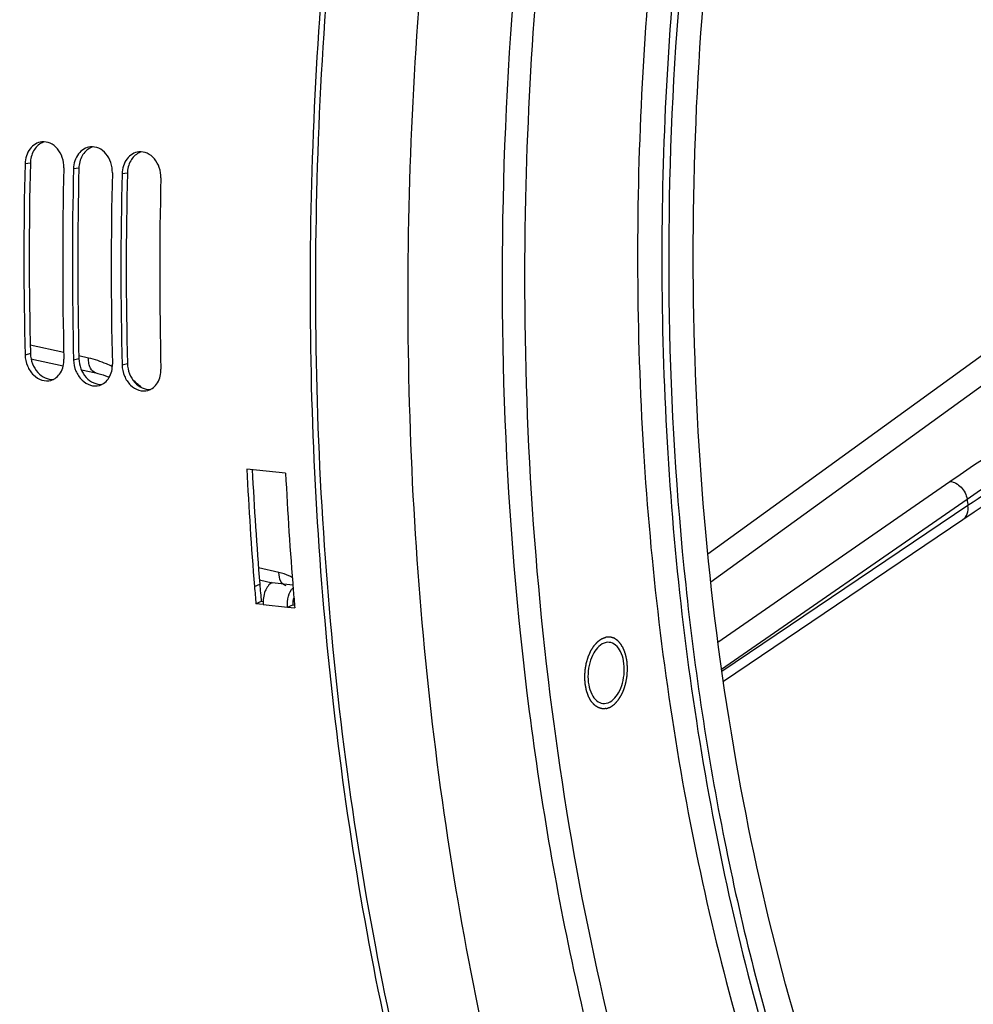
# Model space of a CAD drawing. Units: millimetres. Extents: x 0 to 594, y 0 to 420.
# Drawn here: x 220 to 229, y 77 to 87 of the extents above; entities that cross this region are included whole.
import ezdxf

# ---------------------------------------------------------------- set-up
doc = ezdxf.new("R2010")
doc.units = ezdxf.units.MM
doc.header["$LTSCALE"] = 32.67
doc.layers.get('0').update_dxf_attribs({"linetype": 'CONTINUOUS'})
doc.layers.add('AXES', color=7, linetype='CONTINUOUS')
doc.layers.add('SOLIDES', color=7, linetype='CONTINUOUS')

msp = doc.modelspace()

# ---------------------------------------------------------------- linework, layer by layer
at = {"color": 7, "linetype": 'CONTINUOUS'}
for points, knots in [([(224.675695, 84.98383), (224.705914, 86.336297), (224.918737, 89.031113), (225.67447, 92.967167), (226.841697, 96.679204), (228.379635, 100.036203), (230.237065, 102.921923), (232.352643, 105.235883), (234.331466, 106.653048), (235.96452, 107.387615), (236.785557, 107.623739), (237.193467, 107.707296)], [0, 0, 0, 0, 0.14698438, 0.29298835, 0.43460238, 0.56875885, 0.6930285, 0.80597368, 0.90758549, 0.95475967, 1, 1, 1, 1]), ([(237.202232, 105.83103), (236.468672, 105.680766), (234.973638, 105.123752), (232.923808, 103.687972), (231.037012, 101.685748), (229.368392, 99.185874), (227.967053, 96.269889), (226.877715, 93.033234), (226.135889, 89.582841), (225.766177, 86.033418), (225.780894, 82.503207), (226.179614, 79.10956), (226.949599, 75.964529), (228.066825, 73.170771), (229.499743, 70.818533), (231.209357, 68.985884), (232.861792, 67.93523), (234.24216, 67.449258), (234.942684, 67.319918), (235.292414, 67.283735)], [0, 0, 0, 0, 0.04771201, 0.10012116, 0.15820114, 0.22200852, 0.29090402, 0.36375715, 0.43911275, 0.51533015, 0.59070774, 0.66360326, 0.73255832, 0.7964372, 0.85459301, 0.90707181, 0.95483421, 0.97759672, 1, 1, 1, 1]), ([(237.444023, 105.806015), (236.710463, 105.655752), (235.215428, 105.098737), (233.165599, 103.662957), (231.278803, 101.660733), (229.610183, 99.160859), (228.208844, 96.244874), (227.119506, 93.008219), (226.37768, 89.557826), (226.007968, 86.008403), (226.022685, 82.478192), (226.421404, 79.084545), (227.19139, 75.939514), (228.308616, 73.145756), (229.741534, 70.793518), (231.451148, 68.960869), (233.103583, 67.910215), (234.483951, 67.424243), (235.184475, 67.294903), (235.534205, 67.25872)], [0, 0, 0, 0, 0.04771201, 0.10012116, 0.15820114, 0.22200852, 0.29090402, 0.36375715, 0.43911275, 0.51533015, 0.59070774, 0.66360326, 0.73255832, 0.7964372, 0.85459301, 0.90707181, 0.95483421, 0.97759672, 1, 1, 1, 1]), ([(234.402236, 67.946234), (233.942844, 68.084818), (233.029109, 68.471334), (231.763057, 69.329737), (230.594614, 70.459565), (229.142122, 72.364336), (227.698624, 75.34088), (226.6335, 79.459443), (226.231436, 84.005924), (226.516852, 88.707065), (227.47108, 93.278321), (228.556819, 96.165936), (229.209982, 97.511413)], [0, 0, 0, 0, 0.04367919, 0.08957271, 0.13850249, 0.19097572, 0.30695009, 0.43666208, 0.5763466, 0.7207173, 0.86385424, 1, 1, 1, 1]), ([(228.59961, 96.819672), (227.904296, 95.225706), (226.806071, 91.82707), (226.025232, 86.526552), (226.094046, 82.046668), (226.609288, 78.613013), (227.20516, 76.226516), (228.004084, 74.040965), (228.991636, 72.098071), (230.150553, 70.435183), (231.461573, 69.085184), (232.903058, 68.077526), (234.449172, 67.438971), (236.064452, 67.190294), (237.143771, 67.288202), (237.671792, 67.396363)], [0, 0, 0, 0, 0.14481057, 0.29551709, 0.44442307, 0.51591738, 0.58429272, 0.648898, 0.70928699, 0.76528344, 0.81705568, 0.86519013, 0.91072987, 0.95511801, 1, 1, 1, 1]), ([(229.585582, 68.408336), (228.739967, 69.336015), (227.64488, 70.977092), (226.530652, 73.411249), (225.560588, 76.23244), (224.788017, 80.114056), (224.638801, 83.332626), (224.675695, 84.98383)], [0, 0, 0, 0, 0.213288, 0.33064962, 0.45463375, 0.71936279, 1, 1, 1, 1]), ([(225.475036, 80.556824), (225.422726, 80.546109), (225.353931, 80.470637), (225.309491, 80.354675), (225.291986, 80.245717), (225.297911, 80.138378), (225.326104, 80.044927), (225.37434, 79.975191), (225.422397, 79.952115), (225.444961, 79.94978)], [0, 0, 0, 0, 0.21796164, 0.36068593, 0.51337278, 0.66271476, 0.79638442, 0.90740486, 1, 1, 1, 1]), ([(225.477864, 79.951487), (225.530175, 79.962202), (225.598969, 80.037674), (225.643409, 80.153636), (225.660915, 80.262594), (225.65499, 80.369933), (225.626797, 80.463384), (225.57856, 80.533121), (225.530504, 80.556197), (225.50794, 80.558531)], [0, 0, 0, 0, 0.21796164, 0.36068593, 0.51337278, 0.66271476, 0.79638442, 0.90740486, 1, 1, 1, 1])]:
    msp.add_open_spline(points, degree=3, knots=knots, dxfattribs=at)
at = {"color": 2, "linetype": 'CONTINUOUS'}
for points, knots in [([(225.478114, 79.898075), (225.474662, 79.897934), (225.469484, 79.897721), (225.46258, 79.897439), (225.457403, 79.897226), (225.452225, 79.897014), (225.44791, 79.896838), (225.444458, 79.896696), (225.442301, 79.896608), (225.440575, 79.896536), (225.439281, 79.896487), (225.4382, 79.89643), (225.43734, 79.89642), (225.436684, 79.896317), (225.436069, 79.89658), (225.435235, 79.896804), (225.434197, 79.897127), (225.43295, 79.897496), (225.431287, 79.897994), (225.429208, 79.898615), (225.425883, 79.899609), (225.421726, 79.900852), (225.416737, 79.902343), (225.411749, 79.903834), (225.407592, 79.905077), (225.404266, 79.906071), (225.402187, 79.906693), (225.400524, 79.907189), (225.399278, 79.907566), (225.398236, 79.907864), (225.39741, 79.908138), (225.396769, 79.908249), (225.39621, 79.908716), (225.395437, 79.909215), (225.394479, 79.90988), (225.393326, 79.910661), (225.39179, 79.911708), (225.389869, 79.913015), (225.386796, 79.915107), (225.382955, 79.917722), (225.378346, 79.92086), (225.373737, 79.923998), (225.369896, 79.926613), (225.366823, 79.928705), (225.364903, 79.930013), (225.363366, 79.931058), (225.362215, 79.931846), (225.361251, 79.932488), (225.36049, 79.933035), (225.359892, 79.933354), (225.359399, 79.934023), (225.358705, 79.934792), (225.35785, 79.935796), (225.356819, 79.936982), (225.355445, 79.938571), (225.353728, 79.940554), (225.350981, 79.943728), (225.347547, 79.947696), (225.343426, 79.952457), (225.339306, 79.957219), (225.335872, 79.961186), (225.333125, 79.964361), (225.331063, 79.966739), (225.32935, 79.96873), (225.328141, 79.970107), (225.327466, 79.970919), (225.326915, 79.971457), (225.326535, 79.972269), (225.325968, 79.973256), (225.325004, 79.975029), (225.323611, 79.977537), (225.321947, 79.980558), (225.319726, 79.984582), (225.31695, 79.989613), (225.313619, 79.995649), (225.310288, 80.001686), (225.307512, 80.006716), (225.305292, 80.010741), (225.303625, 80.013758), (225.302241, 80.016279), (225.301262, 80.018029), (225.300719, 80.019052), (225.300265, 80.019756), (225.299991, 80.0207), (225.299563, 80.021876), (225.298844, 80.023973), (225.297801, 80.026947), (225.296556, 80.030525), (225.294894, 80.035293), (225.292818, 80.041254), (225.290325, 80.048406), (225.287833, 80.055559), (225.285755, 80.061519), (225.284094, 80.066288), (225.282847, 80.069862), (225.281813, 80.072847), (225.281077, 80.074925), (225.280676, 80.07613), (225.280322, 80.076986), (225.280169, 80.078024), (225.279896, 80.079344), (225.27945, 80.081684), (225.278795, 80.085011), (225.278018, 80.08901), (225.276978, 80.09434), (225.275679, 80.101004), (225.27412, 80.109), (225.272562, 80.116996), (225.271263, 80.123659), (225.270224, 80.12899), (225.269443, 80.132987), (225.268799, 80.136322), (225.268335, 80.138648), (225.26809, 80.139991), (225.26785, 80.140959), (225.267824, 80.142076), (225.267715, 80.143514), (225.267559, 80.146055), (225.267318, 80.149673), (225.267036, 80.154019), (225.266658, 80.159812), (225.266186, 80.167054), (225.265619, 80.175744), (225.265052, 80.184434), (225.26458, 80.191676), (225.264203, 80.197469), (225.263918, 80.201814), (225.263687, 80.205435), (225.263512, 80.207969), (225.263433, 80.209419), (225.263315, 80.210502), (225.263421, 80.211599), (225.263483, 80.213056), (225.263629, 80.215608), (225.263818, 80.219254), (225.264053, 80.223628), (225.264364, 80.229461), (225.264753, 80.236752), (225.26522, 80.245502), (225.265687, 80.254251), (225.266076, 80.261542), (225.266388, 80.267375), (225.26662, 80.27175), (225.266819, 80.275394), (225.266946, 80.277948), (225.267039, 80.279404), (225.267052, 80.280503), (225.26728, 80.281576), (225.267509, 80.283015), (225.267945, 80.285529), (225.26855, 80.289123), (225.269284, 80.293435), (225.270259, 80.299184), (225.271479, 80.30637), (225.272943, 80.314994), (225.274407, 80.323618), (225.275626, 80.330805), (225.276602, 80.336554), (225.277333, 80.340866), (225.277947, 80.344457), (225.278366, 80.346977), (225.278624, 80.348408), (225.278764, 80.349506), (225.279107, 80.350507), (225.279494, 80.351875), (225.280204, 80.354254), (225.281201, 80.35766), (225.282405, 80.361745), (225.284008, 80.367191), (225.286012, 80.374), (225.288417, 80.38217), (225.290822, 80.39034), (225.292825, 80.397148), (225.294429, 80.402594), (225.29563, 80.40668), (225.296637, 80.410081), (225.29733, 80.41247), (225.297744, 80.413822), (225.298003, 80.414873), (225.29846, 80.415785), (225.298999, 80.417049), (225.299976, 80.419239), (225.301354, 80.422379), (225.303015, 80.426142), (225.305228, 80.431161), (225.307994, 80.437435), (225.311314, 80.444963), (225.314633, 80.452491), (225.317399, 80.458765), (225.319612, 80.463784), (225.321271, 80.46755), (225.322657, 80.47068), (225.323619, 80.472887), (225.324183, 80.474124), (225.324567, 80.475119), (225.325096, 80.475857), (225.325752, 80.476931), (225.326922, 80.478768), (225.328582, 80.481415), (225.330579, 80.484581), (225.333239, 80.488806), (225.336566, 80.494087), (225.340557, 80.500423), (225.344548, 80.50676), (225.347874, 80.512041), (225.350536, 80.516265), (225.35253, 80.519435), (225.354197, 80.522069), (225.355355, 80.523929), (225.356029, 80.524966), (225.356502, 80.525817), (225.357098, 80.526388), (225.35785, 80.527248), (225.359186, 80.528707), (225.361084, 80.530815), (225.363366, 80.533335), (225.366408, 80.536698), (225.37021, 80.5409), (225.374772, 80.545944), (225.379335, 80.550987), (225.383137, 80.555191), (225.386179, 80.558552), (225.388459, 80.561076), (225.390362, 80.56317), (225.391689, 80.564655), (225.392456, 80.565474), (225.393008, 80.566171), (225.393646, 80.566549), (225.394467, 80.567164), (225.395917, 80.568188), (225.397981, 80.569678), (225.400462, 80.571455), (225.403768, 80.573828), (225.407901, 80.576792), (225.412861, 80.580351), (225.41782, 80.583909), (225.421953, 80.586874), (225.42526, 80.589246), (225.427739, 80.591027), (225.429807, 80.592502), (225.431251, 80.593554), (225.432082, 80.594123), (225.432689, 80.594641), (225.43336, 80.594813), (225.434232, 80.595163), (225.435769, 80.595719), (225.43796, 80.596542), (225.440591, 80.597518), (225.444098, 80.598823), (225.448482, 80.600453), (225.453743, 80.60241), (225.459004, 80.604366), (225.466019, 80.606975), (225.47128, 80.608932), (225.474787, 80.610236)], [0, 0, 0, 0, 0.015625, 0.0234375, 0.03125, 0.0390625, 0.046875, 0.05078125, 0.0546875, 0.05664062, 0.05859375, 0.06054688, 0.06152344, 0.0625, 0.06347656, 0.06445312, 0.06640625, 0.06835938, 0.0703125, 0.07421875, 0.078125, 0.0859375, 0.09375, 0.1015625, 0.109375, 0.11328125, 0.1171875, 0.11914062, 0.12109375, 0.12304688, 0.12402344, 0.125, 0.12597656, 0.12695312, 0.12890625, 0.13085938, 0.1328125, 0.13671875, 0.140625, 0.1484375, 0.15625, 0.1640625, 0.171875, 0.17578125, 0.1796875, 0.18164062, 0.18359375, 0.18554688, 0.18652344, 0.1875, 0.18847656, 0.18945312, 0.19140625, 0.19335938, 0.1953125, 0.19921875, 0.203125, 0.2109375, 0.21875, 0.2265625, 0.234375, 0.23828125, 0.2421875, 0.24609375, 0.24804688, 0.24902344, 0.25, 0.25097656, 0.25195312, 0.25390625, 0.2578125, 0.26171875, 0.265625, 0.2734375, 0.28125, 0.2890625, 0.296875, 0.30078125, 0.3046875, 0.30859375, 0.31054688, 0.31152344, 0.3125, 0.31347656, 0.31445312, 0.31640625, 0.3203125, 0.32421875, 0.328125, 0.3359375, 0.34375, 0.3515625, 0.359375, 0.36328125, 0.3671875, 0.37109375, 0.37304688, 0.37402344, 0.375, 0.37597656, 0.37695312, 0.37890625, 0.3828125, 0.38671875, 0.390625, 0.3984375, 0.40625, 0.4140625, 0.421875, 0.42578125, 0.4296875, 0.43359375, 0.43554688, 0.43652344, 0.4375, 0.43847656, 0.43945312, 0.44140625, 0.4453125, 0.44921875, 0.453125, 0.4609375, 0.46875, 0.4765625, 0.484375, 0.48828125, 0.4921875, 0.49609375, 0.49804688, 0.49902344, 0.5, 0.50097656, 0.50195312, 0.50390625, 0.5078125, 0.51171875, 0.515625, 0.5234375, 0.53125, 0.5390625, 0.546875, 0.55078125, 0.5546875, 0.55859375, 0.56054688, 0.56152344, 0.5625, 0.56347656, 0.56445312, 0.56640625, 0.5703125, 0.57421875, 0.578125, 0.5859375, 0.59375, 0.6015625, 0.609375, 0.61328125, 0.6171875, 0.62109375, 0.62304688, 0.62402344, 0.625, 0.62597656, 0.62695312, 0.62890625, 0.6328125, 0.63671875, 0.640625, 0.6484375, 0.65625, 0.6640625, 0.671875, 0.67578125, 0.6796875, 0.68359375, 0.68554688, 0.68652344, 0.6875, 0.68847656, 0.68945312, 0.69140625, 0.6953125, 0.69921875, 0.703125, 0.7109375, 0.71875, 0.7265625, 0.734375, 0.73828125, 0.7421875, 0.74609375, 0.74804688, 0.74902344, 0.75, 0.75097656, 0.75195312, 0.75390625, 0.7578125, 0.76171875, 0.765625, 0.7734375, 0.78125, 0.7890625, 0.796875, 0.80078125, 0.8046875, 0.80859375, 0.81054688, 0.81152344, 0.8125, 0.81347656, 0.81445312, 0.81640625, 0.8203125, 0.82421875, 0.828125, 0.8359375, 0.84375, 0.8515625, 0.859375, 0.86328125, 0.8671875, 0.87109375, 0.87304688, 0.87402344, 0.875, 0.87597656, 0.87695312, 0.87890625, 0.8828125, 0.88671875, 0.890625, 0.8984375, 0.90625, 0.9140625, 0.921875, 0.92578125, 0.9296875, 0.93359375, 0.93554688, 0.93652344, 0.9375, 0.93847656, 0.93945312, 0.94140625, 0.9453125, 0.94921875, 0.953125, 0.9609375, 0.96875, 0.9765625, 0.984375, 1, 1, 1, 1]), ([(225.478114, 79.898075), (225.48156, 79.899347), (225.48673, 79.901254), (225.493624, 79.903798), (225.498793, 79.905705), (225.503963, 79.907613), (225.508272, 79.909202), (225.511718, 79.910474), (225.514303, 79.911425), (225.516457, 79.912229), (225.517966, 79.91277), (225.518825, 79.913112), (225.51948, 79.913277), (225.520092, 79.913792), (225.520922, 79.914356), (225.522369, 79.915401), (225.524438, 79.916863), (225.526921, 79.918631), (225.530231, 79.920984), (225.534368, 79.923926), (225.539333, 79.927456), (225.544298, 79.930986), (225.548436, 79.933928), (225.551746, 79.936282), (225.554229, 79.938045), (225.556296, 79.939523), (225.557748, 79.940539), (225.558569, 79.94115), (225.559208, 79.941523), (225.559761, 79.942218), (225.560529, 79.943033), (225.561859, 79.94451), (225.563765, 79.946593), (225.56605, 79.949105), (225.569098, 79.95245), (225.572907, 79.956632), (225.577478, 79.961651), (225.582049, 79.966669), (225.585859, 79.970851), (225.588906, 79.974198), (225.591192, 79.976704), (225.593094, 79.978803), (225.594432, 79.980253), (225.595186, 79.981111), (225.595781, 79.981674), (225.596266, 79.982543), (225.596952, 79.983595), (225.598134, 79.985486), (225.599832, 79.988162), (225.601865, 79.991383), (225.604577, 79.995675), (225.607968, 80.001041), (225.612036, 80.00748), (225.616104, 80.013919), (225.619495, 80.019284), (225.622207, 80.023577), (225.624242, 80.026795), (225.625933, 80.029483), (225.627127, 80.031352), (225.627794, 80.032439), (225.628338, 80.033201), (225.628711, 80.034167), (225.629267, 80.035385), (225.630213, 80.037548), (225.631579, 80.040622), (225.633212, 80.044318), (225.635391, 80.049243), (225.638115, 80.055401), (225.641383, 80.062789), (225.644652, 80.070178), (225.647375, 80.076334), (225.649554, 80.081261), (225.65119, 80.084954), (225.652547, 80.088036), (225.653508, 80.090184), (225.65404, 80.091427), (225.654487, 80.092315), (225.654751, 80.09337), (225.655167, 80.094719), (225.655866, 80.097106), (225.656879, 80.100501), (225.658088, 80.104582), (225.659702, 80.110021), (225.661719, 80.11682), (225.66414, 80.124979), (225.666561, 80.133138), (225.668579, 80.139937), (225.670192, 80.145377), (225.671404, 80.149455), (225.672408, 80.152857), (225.673123, 80.155233), (225.673512, 80.156599), (225.673858, 80.157598), (225.674, 80.158697), (225.674261, 80.160126), (225.674684, 80.162644), (225.675306, 80.166233), (225.676045, 80.170543), (225.677033, 80.176289), (225.678267, 80.183471), (225.679748, 80.192089), (225.681229, 80.200708), (225.682464, 80.20789), (225.683451, 80.213636), (225.684193, 80.217945), (225.684805, 80.221537), (225.685246, 80.224049), (225.685478, 80.225489), (225.685709, 80.226554), (225.685724, 80.22768), (225.68582, 80.22916), (225.685952, 80.23176), (225.686159, 80.235469), (225.686399, 80.239922), (225.686723, 80.245859), (225.687126, 80.25328), (225.687611, 80.262185), (225.688095, 80.271091), (225.688499, 80.278512), (225.688821, 80.284449), (225.689065, 80.288902), (225.689262, 80.292611), (225.689413, 80.295212), (225.689478, 80.29669), (225.689585, 80.29782), (225.68947, 80.298871), (225.689394, 80.3003), (225.689225, 80.302788), (225.689002, 80.306349), (225.688726, 80.310619), (225.688362, 80.316314), (225.687905, 80.323431), (225.687358, 80.331973), (225.68681, 80.340514), (225.686354, 80.347632), (225.685988, 80.353326), (225.685716, 80.357598), (225.685482, 80.361154), (225.685332, 80.36365), (225.685226, 80.365066), (225.685203, 80.366158), (225.684965, 80.367135), (225.684723, 80.368477), (225.684264, 80.370808), (225.683627, 80.374148), (225.682854, 80.378151), (225.681827, 80.38349), (225.680542, 80.390164), (225.679001, 80.398172), (225.67746, 80.40618), (225.676175, 80.412854), (225.675147, 80.418192), (225.674378, 80.422198), (225.673731, 80.42553), (225.67329, 80.427874), (225.673019, 80.429196), (225.672869, 80.430235), (225.672517, 80.431094), (225.672118, 80.432301), (225.671387, 80.434385), (225.67036, 80.437376), (225.66912, 80.44096), (225.66747, 80.445741), (225.665406, 80.451715), (225.66293, 80.458886), (225.660453, 80.466056), (225.658389, 80.472031), (225.656738, 80.47681), (225.655501, 80.480397), (225.654465, 80.483379), (225.653751, 80.48548), (225.653325, 80.48666), (225.653056, 80.487602), (225.652592, 80.488326), (225.652042, 80.489367), (225.651047, 80.491153), (225.649642, 80.493723), (225.647948, 80.496799), (225.645693, 80.500903), (225.642874, 80.506032), (225.63949, 80.512187), (225.636107, 80.518343), (225.633288, 80.523473), (225.631032, 80.527575), (225.629341, 80.530655), (225.627928, 80.533213), (225.626947, 80.535021), (225.626374, 80.536026), (225.625981, 80.536862), (225.625446, 80.537382), (225.624781, 80.538185), (225.623596, 80.53954), (225.621915, 80.541502), (225.619892, 80.543845), (225.617198, 80.546973), (225.613828, 80.550882), (225.609785, 80.555573), (225.605742, 80.560263), (225.602373, 80.564173), (225.599678, 80.567299), (225.597657, 80.569647), (225.59597, 80.571594), (225.594796, 80.572976), (225.594114, 80.573736), (225.593634, 80.574391), (225.593033, 80.574718), (225.592275, 80.575268), (225.590928, 80.576178), (225.589013, 80.577505), (225.586712, 80.579085), (225.583645, 80.581197), (225.579811, 80.583836), (225.57521, 80.587002), (225.57061, 80.590169), (225.566776, 80.592807), (225.563708, 80.594919), (225.561791, 80.596237), (225.560258, 80.597294), (225.559107, 80.598082), (225.558151, 80.598753), (225.557379, 80.599257), (225.556821, 80.599727), (225.556181, 80.599843), (225.555356, 80.600121), (225.554315, 80.600426), (225.55307, 80.60081), (225.551408, 80.601316), (225.549332, 80.60195), (225.54601, 80.602964), (225.541857, 80.604232), (225.536874, 80.605754), (225.53189, 80.607275), (225.527737, 80.608543), (225.524415, 80.609557), (225.522339, 80.610191), (225.520678, 80.610699), (225.519431, 80.611075), (225.518395, 80.611405), (225.51756, 80.611633), (225.51695, 80.611901), (225.516279, 80.611798), (225.515405, 80.61179), (225.514305, 80.611736), (225.512988, 80.61169), (225.511232, 80.611622), (225.509036, 80.611539), (225.505524, 80.611405), (225.501133, 80.611238), (225.495864, 80.611038), (225.490594, 80.610838), (225.483569, 80.61057), (225.4783, 80.61037), (225.474787, 80.610236)], [0, 0, 0, 0, 0.015625, 0.0234375, 0.03125, 0.0390625, 0.046875, 0.05078125, 0.0546875, 0.05859375, 0.06054688, 0.06152344, 0.0625, 0.06347656, 0.06445312, 0.06640625, 0.0703125, 0.07421875, 0.078125, 0.0859375, 0.09375, 0.1015625, 0.109375, 0.11328125, 0.1171875, 0.12109375, 0.12304688, 0.12402344, 0.125, 0.12597656, 0.12695312, 0.12890625, 0.1328125, 0.13671875, 0.140625, 0.1484375, 0.15625, 0.1640625, 0.171875, 0.17578125, 0.1796875, 0.18359375, 0.18554688, 0.18652344, 0.1875, 0.18847656, 0.18945312, 0.19140625, 0.1953125, 0.19921875, 0.203125, 0.2109375, 0.21875, 0.2265625, 0.234375, 0.23828125, 0.2421875, 0.24609375, 0.24804688, 0.24902344, 0.25, 0.25097656, 0.25195312, 0.25390625, 0.2578125, 0.26171875, 0.265625, 0.2734375, 0.28125, 0.2890625, 0.296875, 0.30078125, 0.3046875, 0.30859375, 0.31054688, 0.31152344, 0.3125, 0.31347656, 0.31445312, 0.31640625, 0.3203125, 0.32421875, 0.328125, 0.3359375, 0.34375, 0.3515625, 0.359375, 0.36328125, 0.3671875, 0.37109375, 0.37304688, 0.37402344, 0.375, 0.37597656, 0.37695312, 0.37890625, 0.3828125, 0.38671875, 0.390625, 0.3984375, 0.40625, 0.4140625, 0.421875, 0.42578125, 0.4296875, 0.43359375, 0.43554688, 0.43652344, 0.4375, 0.43847656, 0.43945312, 0.44140625, 0.4453125, 0.44921875, 0.453125, 0.4609375, 0.46875, 0.4765625, 0.484375, 0.48828125, 0.4921875, 0.49609375, 0.49804688, 0.49902344, 0.5, 0.50097656, 0.50195312, 0.50390625, 0.5078125, 0.51171875, 0.515625, 0.5234375, 0.53125, 0.5390625, 0.546875, 0.55078125, 0.5546875, 0.55859375, 0.56054688, 0.56152344, 0.5625, 0.56347656, 0.56445312, 0.56640625, 0.5703125, 0.57421875, 0.578125, 0.5859375, 0.59375, 0.6015625, 0.609375, 0.61328125, 0.6171875, 0.62109375, 0.62304688, 0.62402344, 0.625, 0.62597656, 0.62695312, 0.62890625, 0.6328125, 0.63671875, 0.640625, 0.6484375, 0.65625, 0.6640625, 0.671875, 0.67578125, 0.6796875, 0.68359375, 0.68554688, 0.68652344, 0.6875, 0.68847656, 0.68945312, 0.69140625, 0.6953125, 0.69921875, 0.703125, 0.7109375, 0.71875, 0.7265625, 0.734375, 0.73828125, 0.7421875, 0.74609375, 0.74804688, 0.74902344, 0.75, 0.75097656, 0.75195312, 0.75390625, 0.7578125, 0.76171875, 0.765625, 0.7734375, 0.78125, 0.7890625, 0.796875, 0.80078125, 0.8046875, 0.80859375, 0.81054688, 0.81152344, 0.8125, 0.81347656, 0.81445312, 0.81640625, 0.8203125, 0.82421875, 0.828125, 0.8359375, 0.84375, 0.8515625, 0.859375, 0.86328125, 0.8671875, 0.86914062, 0.87109375, 0.87304688, 0.87402344, 0.875, 0.87597656, 0.87695312, 0.87890625, 0.88085938, 0.8828125, 0.88671875, 0.890625, 0.8984375, 0.90625, 0.9140625, 0.921875, 0.92578125, 0.9296875, 0.93164062, 0.93359375, 0.93554688, 0.93652344, 0.9375, 0.93847656, 0.93945312, 0.94140625, 0.94335938, 0.9453125, 0.94921875, 0.953125, 0.9609375, 0.96875, 0.9765625, 0.984375, 1, 1, 1, 1])]:
    msp.add_open_spline(points, degree=3, knots=knots, dxfattribs=at)
at = {"color": 7, "linetype": 'CONTINUOUS'}
for points in [[(225.50794, 80.558531), (225.497016, 80.559661), (225.485796, 80.559028), (225.475036, 80.556824)], [(225.444961, 79.94978), (225.455885, 79.94865), (225.467105, 79.949283), (225.477864, 79.951487)]]:
    msp.add_open_spline(points, degree=3, dxfattribs=at)
at = {"layer": 'AXES', "color": 7, "linetype": 'CONTINUOUS'}
msp.add_open_spline([(224.886726, 110.607087), (224.085248, 110.405802), (222.463284, 109.74815), (220.22761, 108.166665), (218.15244, 106.011975), (216.290553, 103.347197), (214.688981, 100.24643), (213.391123, 96.795992), (212.432842, 93.092618), (211.841068, 89.240756), (211.632513, 85.349358), (211.813102, 81.528487), (212.377837, 77.885886), (213.3114, 74.523566), (214.588964, 71.534883), (216.179652, 69.001974), (218.044716, 66.997404), (219.497937, 66.022514), (220.241307, 65.661862)], degree=3, knots=[0, 0, 0, 0, 0.04702534, 0.09836661, 0.15480256, 0.21641186, 0.28272926, 0.35289236, 0.42576304, 0.50002901, 0.57429359, 0.64716015, 0.71731667, 0.78362548, 0.84522482, 0.90165038, 0.95298206, 1, 1, 1, 1], dxfattribs=at)
at = {"layer": 'SOLIDES', "color": 9, "linetype": 'CONTINUOUS'}
for p, q in [((219.736516, 85.333102), (219.683285, 85.326552)), ((220.220098, 85.283072), (220.166867, 85.276522)), ((220.70368, 85.233042), (220.650449, 85.226492)), ((230.235074, 84.15054), (226.49116, 81.437145)), ((230.40761, 83.973594), (226.520311, 81.156827)), ((220.069181, 83.445512), (219.735107, 83.519091)), ((219.737007, 83.435239), (219.683778, 83.421294)), ((220.31708, 83.390921), (220.21997, 83.412305)), ((220.220589, 83.385209), (220.16736, 83.371264)), ((220.704171, 83.335179), (220.650941, 83.321234)), ((226.591529, 80.560337), (228.903775, 82.162664)), ((226.628083, 80.290173), (229.074234, 81.98528)), ((229.083586, 81.920932), (226.631229, 80.267324)), ((222.214524, 81.255093), (222.010532, 81.300716)), ((222.148271, 81.153253), (222.353, 81.132072)), ((221.97062, 81.116006), (222.02342, 81.138023)), ((222.057827, 80.93433), (222.299618, 80.909315))]:
    msp.add_line(p, q, dxfattribs=at)
at = {"layer": 'SOLIDES', "color": 7, "linetype": 'CONTINUOUS'}
for p, q in [((219.742765, 83.38457), (220.064221, 83.314039)), ((220.245256, 83.274318), (220.389966, 83.242568)), ((222.280784, 82.245396), (221.893919, 82.28542)), ((226.645045, 80.172715), (229.030663, 81.781297)), ((222.019963, 81.181249), (222.147402, 81.15285)), ((222.038033, 80.964528), (221.98529, 80.941834)), ((222.057827, 80.93433), (221.98529, 80.941834)), ((222.299618, 80.909315), (222.352361, 80.932008)), ((222.299618, 80.909315), (222.372155, 80.90181))]:
    msp.add_line(p, q, dxfattribs=at)
at = {"layer": 'SOLIDES', "color": 3, "linetype": 'CONTINUOUS'}
for p, q in [((222.056794, 80.962587), (222.038033, 80.964528)), ((222.352361, 80.932008), (222.369706, 80.930214))]:
    msp.add_line(p, q, dxfattribs=at)
at = {"layer": 'SOLIDES', "color": 7, "linetype": 'CONTINUOUS'}
for points in [[(220.389965, 83.242568), (220.409749, 83.237946), (220.435583, 83.23106), (220.461321, 83.22324), (220.486931, 83.214502), (220.512399, 83.204859), (220.523533, 83.200223)], [(229.030663, 81.781297), (229.145164, 81.857894), (229.2661, 81.937514), (229.38901, 82.017145), (229.513882, 82.096781), (229.640705, 82.176412), (229.769469, 82.25603), (229.90016, 82.335626), (230.032769, 82.415192), (230.161719, 82.491454)]]:
    msp.add_lwpolyline(points, dxfattribs=at)
at = {"layer": 'SOLIDES', "color": 3, "linetype": 'CONTINUOUS'}
for centre, radius, start, end in [((219.92276, 85.389446), 0.163229, 113.6785467, 116.0833624), ((219.921137, 85.393181), 0.159156, 105.8691773, 113.6834532), ((220.406341, 85.339416), 0.163229, 113.6785467, 116.0833624), ((220.404718, 85.343151), 0.159156, 105.8691773, 113.6834532), ((220.889923, 85.289386), 0.163229, 113.6785467, 116.0833624), ((220.8883, 85.293121), 0.159156, 105.8691773, 113.6834532), ((257.863678, 84.394025), 38.138725, 178.5890829, 181.4405352), ((258.34726, 84.343995), 38.138725, 178.5890829, 181.4405352), ((258.830842, 84.293965), 38.138725, 178.5890829, 181.4405352), ((258.237335, 84.098145), 36.334694, 182.868537, 184.6729624), ((257.709337, 84.0563), 35.805042, 184.6750571, 184.953671)]:
    msp.add_arc(centre, radius, start, end, dxfattribs=at)
at = {"layer": 'SOLIDES', "color": 7, "linetype": 'CONTINUOUS'}
for centre, radius, start, end in [((257.958994, 84.383816), 38.287317, 178.5890829, 181.4405352), ((258.529035, 84.343839), 38.470436, 178.5958707, 181.4337474), ((258.442576, 84.333786), 38.287317, 178.5890829, 181.4405352), ((259.012616, 84.293809), 38.470436, 178.5958707, 181.4337474), ((258.926158, 84.283756), 38.287317, 178.5890829, 181.4405352), ((259.496198, 84.243779), 38.470436, 178.5958707, 181.4337474), ((258.334217, 84.088307), 36.48487, 182.8324039, 184.6728757), ((258.896534, 84.059791), 36.660676, 182.8368173, 184.6684623), ((257.795573, 84.045652), 35.944542, 184.6750571, 184.953671), ((258.182439, 84.005628), 35.944542, 184.6750571, 184.953671)]:
    msp.add_arc(centre, radius, start, end, dxfattribs=at)
at = {"layer": 'SOLIDES', "color": 9, "linetype": 'CONTINUOUS'}
for centre, radius, start, end in [((219.915685, 82.125033), 1.344075, 46.3528158, 51.1814424), ((248.94179, 84.839802), 20.071574, 188.1761623, 188.3617795)]:
    msp.add_arc(centre, radius, start, end, dxfattribs=at)
at = {"layer": 'SOLIDES', "color": 7, "linetype": 'CONTINUOUS'}
for points, knots in [([(225.262567, 110.70377), (224.391067, 110.499353), (222.621466, 109.787831), (220.204395, 108.023764), (217.984695, 105.59799), (216.384779, 103.141697), (215.247002, 100.931119), (214.190017, 98.499853), (213.120302, 95.24249), (212.264747, 91.138878), (211.849155, 86.925553), (211.887307, 82.74172), (212.378064, 78.724659), (213.305711, 75.005556), (214.642447, 71.704039), (216.348403, 68.92661), (218.085469, 67.080482), (219.605085, 65.988489), (220.771709, 65.373074), (221.981298, 64.948747), (222.812209, 64.795838), (223.227082, 64.752916)], [0, 0, 0, 0, 0.04799698, 0.10078419, 0.15923576, 0.22334333, 0.25734729, 0.29247018, 0.3654003, 0.44071987, 0.51680384, 0.59197391, 0.66461561, 0.73330006, 0.79692005, 0.85485296, 0.90716077, 0.93151891, 0.95491818, 0.97763628, 1, 1, 1, 1]), ([(235.769206, 109.571045), (234.938796, 109.362876), (233.257287, 108.673079), (230.949538, 107.005924), (228.817317, 104.731975), (226.917906, 101.921514), (225.302203, 98.657311), (224.016771, 95.035798), (223.099373, 91.164805), (222.577405, 87.16028), (222.466529, 83.142464), (222.770098, 79.231906), (223.479297, 75.545393), (224.573688, 72.192178), (226.02398, 69.270306), (227.791759, 66.866123), (229.535356, 65.324262), (231.029116, 64.453441), (231.79886, 64.137402), (232.186449, 64.010721)], [0, 0, 0, 0, 0.04747582, 0.0994721, 0.15678734, 0.21945665, 0.28692976, 0.35823515, 0.43211486, 0.50713736, 0.58179814, 0.65461557, 0.72422811, 0.78949976, 0.84964218, 0.90436315, 0.95404238, 0.9773871, 1, 1, 1, 1]), ([(237.066374, 109.472388), (236.202023, 109.295333), (234.440832, 108.64192), (232.022817, 106.959526), (229.793904, 104.613542), (227.818247, 101.683406), (226.153022, 98.263166), (224.850452, 94.46291), (223.952272, 90.406081), (223.487768, 86.225289), (223.472149, 82.057503), (223.905988, 78.039022), (224.775626, 74.300444), (226.054218, 70.961974), (227.705853, 68.129714), (229.685539, 65.895631), (231.608215, 64.579371), (233.223245, 63.937768), (234.045446, 63.749563), (234.456581, 63.689034)], [0, 0, 0, 0, 0.04757828, 0.09979027, 0.15760326, 0.2210894, 0.2896388, 0.36215796, 0.43723153, 0.51325733, 0.58856691, 0.66154152, 0.73073145, 0.79498829, 0.85362215, 0.9065948, 0.95473507, 0.97759037, 1, 1, 1, 1]), ([(219.850865, 85.545747), (219.828357, 85.543363), (219.782627, 85.527699), (219.70828, 85.45899), (219.68457, 85.379099), (219.683285, 85.326552)], [0, 0, 0, 0, 0.22828143, 0.46983711, 1, 1, 1, 1]), ([(220.070151, 85.286528), (220.070996, 85.321097), (220.060837, 85.389749), (220.013328, 85.47818), (219.939668, 85.537878), (219.878804, 85.548706), (219.850865, 85.545747)], [0, 0, 0, 0, 0.27365337, 0.53674761, 0.77766669, 1, 1, 1, 1]), ([(220.334447, 85.495717), (220.311939, 85.493333), (220.266209, 85.477669), (220.191862, 85.40896), (220.168152, 85.329069), (220.166867, 85.276522)], [0, 0, 0, 0, 0.22828143, 0.46983711, 1, 1, 1, 1]), ([(220.553733, 85.236498), (220.554578, 85.271067), (220.544419, 85.339719), (220.49691, 85.42815), (220.42325, 85.487848), (220.362386, 85.498676), (220.334447, 85.495717)], [0, 0, 0, 0, 0.27365337, 0.53674761, 0.77766669, 1, 1, 1, 1]), ([(220.818028, 85.445687), (220.795521, 85.443303), (220.749791, 85.427639), (220.675443, 85.35893), (220.651734, 85.279039), (220.650449, 85.226492)], [0, 0, 0, 0, 0.22828143, 0.46983711, 1, 1, 1, 1]), ([(221.037314, 85.186468), (221.03816, 85.221037), (221.028001, 85.289689), (220.980491, 85.37812), (220.906832, 85.437818), (220.845967, 85.448646), (220.818028, 85.445687)], [0, 0, 0, 0, 0.27365337, 0.53674761, 0.77766669, 1, 1, 1, 1]), ([(219.683778, 83.421294), (219.684714, 83.384145), (219.700728, 83.310666), (219.760151, 83.219954), (219.845629, 83.163885), (219.912248, 83.161314), (219.940915, 83.1693)], [0, 0, 0, 0, 0.27372362, 0.5393116, 0.78080423, 1, 1, 1, 1]), ([(219.940915, 83.1693), (219.980076, 83.180209), (220.054203, 83.243103), (220.071825, 83.334394), (220.070643, 83.38127)], [0, 0, 0, 0, 0.46436607, 1, 1, 1, 1]), ([(220.16736, 83.371264), (220.168296, 83.334115), (220.18431, 83.260636), (220.243733, 83.169924), (220.329211, 83.113855), (220.39583, 83.111284), (220.424497, 83.11927)], [0, 0, 0, 0, 0.27372362, 0.5393116, 0.78080423, 1, 1, 1, 1]), ([(220.424497, 83.11927), (220.463658, 83.130179), (220.537785, 83.193073), (220.555407, 83.284364), (220.554225, 83.33124)], [0, 0, 0, 0, 0.46436607, 1, 1, 1, 1]), ([(220.650941, 83.321234), (220.651878, 83.284085), (220.667892, 83.210606), (220.727315, 83.119894), (220.812793, 83.063825), (220.879412, 83.061254), (220.908079, 83.06924)], [0, 0, 0, 0, 0.27372362, 0.5393116, 0.78080423, 1, 1, 1, 1]), ([(220.908079, 83.06924), (220.94724, 83.080149), (221.021367, 83.143043), (221.038989, 83.234334), (221.037807, 83.281211)], [0, 0, 0, 0, 0.46436607, 1, 1, 1, 1]), ([(222.148271, 81.153253), (222.115008, 81.13894), (222.064289, 81.062598), (222.053869, 80.979993), (222.057827, 80.93433)], [0, 0, 0, 0, 0.44135928, 1, 1, 1, 1]), ([(222.299618, 80.909315), (222.29649, 80.9454), (222.303171, 81.014705), (222.333436, 81.079184), (222.355342, 81.102736)], [0, 0, 0, 0, 0.52965666, 1, 1, 1, 1])]:
    msp.add_open_spline(points, degree=3, knots=knots, dxfattribs=at)
at = {"layer": 'SOLIDES', "color": 3, "linetype": 'CONTINUOUS'}
for points, knots in [([(235.771081, 109.482357), (234.905285, 109.265318), (233.15073, 108.531711), (230.759011, 106.747772), (228.565141, 104.312067), (226.632938, 101.305878), (225.018808, 97.8254), (223.773598, 93.982671), (222.937262, 89.902478), (222.537066, 85.718082), (222.586087, 81.566384), (223.082873, 77.582853), (224.011614, 73.896703), (225.344664, 70.625745), (227.042533, 67.874836), (228.769117, 66.046933), (230.278583, 64.965738), (231.437224, 64.356295), (232.638301, 63.93598), (233.463239, 63.784393), (233.875144, 63.741779)], [0, 0, 0, 0, 0.04816396, 0.10116491, 0.15982455, 0.22410068, 0.2933019, 0.36628013, 0.44158714, 0.51760638, 0.59267198, 0.66518432, 0.73373027, 0.79721779, 0.85503722, 0.90725901, 0.9315848, 0.95495808, 0.97765494, 1, 1, 1, 1]), ([(219.850991, 85.536051), (219.816797, 85.519314), (219.756839, 85.45733), (219.737555, 85.375583), (219.736516, 85.333102)], [0, 0, 0, 0, 0.47254646, 1, 1, 1, 1]), ([(220.334573, 85.486021), (220.300379, 85.469284), (220.240421, 85.4073), (220.221137, 85.325553), (220.220098, 85.283072)], [0, 0, 0, 0, 0.47254646, 1, 1, 1, 1]), ([(220.818155, 85.435991), (220.78396, 85.419254), (220.724003, 85.35727), (220.704719, 85.275523), (220.70368, 85.233042)], [0, 0, 0, 0, 0.47254646, 1, 1, 1, 1]), ([(219.737007, 83.435239), (219.737868, 83.401079), (219.75169, 83.333279), (219.80328, 83.247101), (219.878157, 83.188741), (219.938953, 83.17676), (219.966891, 83.179209)], [0, 0, 0, 0, 0.26999736, 0.53430854, 0.77840793, 1, 1, 1, 1]), ([(220.220589, 83.385209), (220.22145, 83.351049), (220.235272, 83.283249), (220.286862, 83.197071), (220.361739, 83.138711), (220.422535, 83.12673), (220.450473, 83.129179)], [0, 0, 0, 0, 0.26999736, 0.53430854, 0.77840793, 1, 1, 1, 1]), ([(220.704171, 83.335179), (220.705032, 83.301019), (220.718853, 83.233219), (220.770444, 83.147041), (220.845321, 83.088681), (220.906117, 83.0767), (220.934055, 83.079149)], [0, 0, 0, 0, 0.26999736, 0.53430854, 0.77840793, 1, 1, 1, 1])]:
    msp.add_open_spline(points, degree=3, knots=knots, dxfattribs=at)
at = {"layer": 'SOLIDES', "color": 9, "linetype": 'CONTINUOUS'}
for points, knots in [([(233.952343, 65.408322), (233.375459, 65.549998), (232.222753, 65.984179), (230.630789, 67.025396), (229.173884, 68.439855), (227.876869, 70.196676), (226.760276, 72.261868), (225.84306, 74.596767), (225.141167, 77.158105), (224.500543, 80.865359), (224.319114, 85.737873), (225.038146, 91.558356), (226.637112, 97.019862), (228.306558, 100.341117), (229.281623, 101.816471)], [0, 0, 0, 0, 0.04350408, 0.08929038, 0.13839284, 0.1914267, 0.24861372, 0.30984615, 0.37475526, 0.44277223, 0.58502977, 0.73000401, 0.8704857, 1, 1, 1, 1]), ([(220.389965, 83.242568), (220.365982, 83.247829), (220.333762, 83.282521), (220.318361, 83.338592), (220.316313, 83.372931), (220.31708, 83.390921)], [0, 0, 0, 0, 0.41974637, 0.69218097, 1, 1, 1, 1]), ([(220.553706, 83.305297), (220.534574, 83.315027), (220.458599, 83.350889), (220.378158, 83.377472), (220.31708, 83.390921)], [0, 0, 0, 0, 0.25551056, 1, 1, 1, 1]), ([(228.903775, 82.162664), (228.993246, 82.224665), (229.365941, 82.477258), (229.748649, 82.714969), (230.042995, 82.887832)], [0, 0, 0, 0, 0.24178778, 1, 1, 1, 1]), ([(229.074234, 81.98528), (229.163038, 82.046827), (229.532952, 82.297567), (229.912808, 82.53353), (230.204964, 82.70512)], [0, 0, 0, 0, 0.2417894, 1, 1, 1, 1]), ([(230.21564, 82.631658), (230.116203, 82.573265), (229.733554, 82.344936), (229.357441, 82.105562), (229.083586, 81.920932)], [0, 0, 0, 0, 0.25878897, 1, 1, 1, 1]), ([(228.903775, 82.162664), (228.94538, 82.15771), (229.026519, 82.111004), (229.067768, 82.029018), (229.074234, 81.98528)], [0, 0, 0, 0, 0.48656348, 1, 1, 1, 1]), ([(229.030663, 81.781297), (229.051005, 81.795014), (229.084269, 81.839692), (229.087443, 81.893926), (229.083586, 81.920932)], [0, 0, 0, 0, 0.4735143, 1, 1, 1, 1]), ([(222.286052, 81.121957), (222.264091, 81.12685), (222.221661, 81.17014), (222.214752, 81.224507), (222.214524, 81.255093)], [0, 0, 0, 0, 0.42382435, 1, 1, 1, 1]), ([(222.347209, 81.204554), (222.336487, 81.210375), (222.294124, 81.23167), (222.248887, 81.247408), (222.214524, 81.255093)], [0, 0, 0, 0, 0.25732645, 1, 1, 1, 1])]:
    msp.add_open_spline(points, degree=3, knots=knots, dxfattribs=at)
at = {"layer": 'SOLIDES', "color": 3, "linetype": 'CONTINUOUS'}
msp.add_open_spline([(222.363563, 81.002524), (222.353984, 80.980737), (222.350306, 80.955719), (222.352361, 80.932008)], degree=3, dxfattribs=at)

doc.saveas('drawing.dxf')
